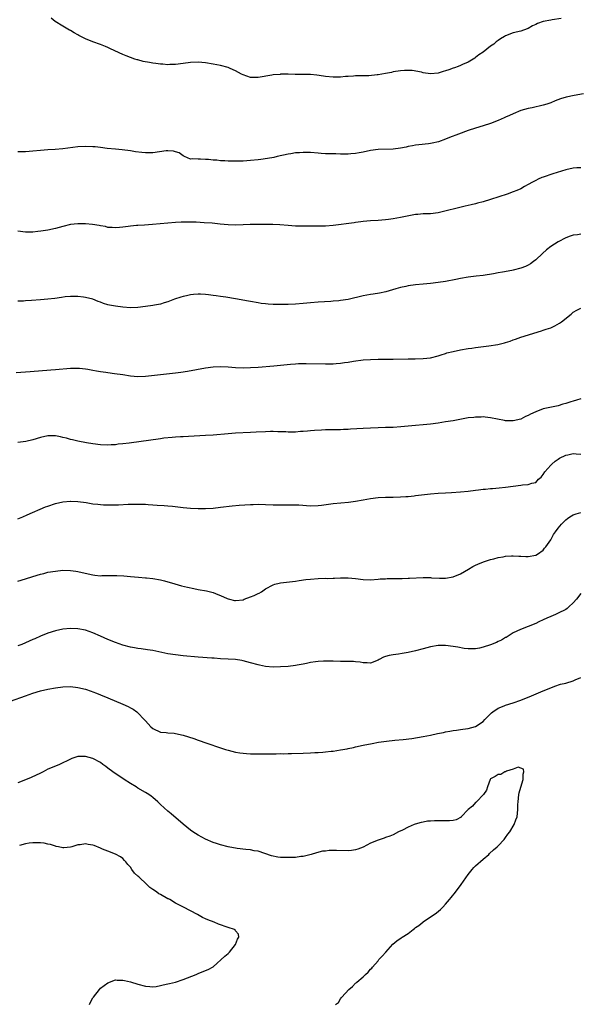
# Model space of a CAD drawing. Units: inches. Extents: x 2529000 to 2532000, y 1551000 to 1554000.
# Drawn here: x 2530969 to 2531119, y 1553441 to 1553703 of the extents above; entities that cross this region are included whole.
import ezdxf

# ---------------------------------------------------------------- set-up
doc = ezdxf.new("R2010")
doc.units = ezdxf.units.IN
doc.header["$MEASUREMENT"] = 0
doc.layers.add('LD25291551_10ft', color=31, linetype='Continuous')

msp = doc.modelspace()

# ---------------------------------------------------------------- linework, layer by layer
at = {"layer": 'LD25291551_10ft'}
for points, elevation in [([(2531113.8, 1553703.8), (2531111.42, 1553703.42), (2531111, 1553703.38), (2531109.02, 1553703), (2531107.51, 1553702.49), (2531107, 1553702.22), (2531106.18, 1553701.82), (2531105, 1553701.11), (2531104.73, 1553701), (2531103, 1553700.4), (2531101, 1553699.94), (2531099, 1553699.18), (2531098.73, 1553699), (2531097.63, 1553698.37), (2531097, 1553697.97), (2531096.44, 1553697.56), (2531095.81, 1553697), (2531095, 1553696.4), (2531093, 1553694.84), (2531091.87, 1553694.13), (2531091, 1553693.42), (2531090.74, 1553693.26), (2531090.38, 1553693), (2531089, 1553692.16), (2531087.5, 1553691.5), (2531087, 1553691.26), (2531086.37, 1553691), (2531085.33, 1553690.67), (2531085, 1553690.57), (2531083.87, 1553690.13), (2531083, 1553689.83), (2531082.37, 1553689.63), (2531081, 1553689.22), (2531079, 1553689.05), (2531077, 1553689.33), (2531076.54, 1553689.46), (2531074.09, 1553689.91), (2531073, 1553689.97), (2531072.03, 1553689.97), (2531071, 1553689.89), (2531069, 1553689.55), (2531068.55, 1553689.45), (2531067, 1553689.13), (2531065, 1553688.77), (2531064.74, 1553688.74), (2531062.55, 1553688.55), (2531061, 1553688.54), (2531060.51, 1553688.51), (2531059, 1553688.52), (2531058.47, 1553688.47), (2531057, 1553688.38), (2531056.3, 1553688.3), (2531055, 1553688.18), (2531054.16, 1553688.16), (2531053, 1553688.15), (2531051, 1553688.36), (2531050.46, 1553688.46), (2531048.7, 1553688.7), (2531047, 1553688.83), (2531045, 1553688.88), (2531043, 1553688.9), (2531042.89, 1553688.89), (2531041, 1553688.93), (2531040.92, 1553688.92), (2531039, 1553688.92), (2531038.9, 1553688.9), (2531037, 1553688.76), (2531036.69, 1553688.69), (2531033, 1553688.05), (2531031, 1553688.09), (2531029, 1553688.78), (2531028.63, 1553689), (2531027, 1553689.86), (2531025.57, 1553690.43), (2531025, 1553690.7), (2531023, 1553691.24), (2531021, 1553691.65), (2531019, 1553691.97), (2531017, 1553692.12), (2531015, 1553692.06), (2531013, 1553691.83), (2531011, 1553691.56), (2531009.5, 1553691.5), (2531009, 1553691.46), (2531007.59, 1553691.59), (2531007, 1553691.6), (2531005.79, 1553691.79), (2531005, 1553691.89), (2531004.06, 1553692.06), (2531002.38, 1553692.38), (2531001, 1553692.75), (2531000.79, 1553692.79), (2531000.17, 1553693), (2530999, 1553693.43), (2530997.84, 1553693.84), (2530997, 1553694.24), (2530993.69, 1553695.69), (2530993, 1553696.05), (2530992.32, 1553696.32), (2530991, 1553696.87), (2530989, 1553697.6), (2530987, 1553698.39), (2530985.74, 1553699), (2530985.25, 1553699.25), (2530985, 1553699.42), (2530983.96, 1553699.96), (2530983, 1553700.59), (2530982.72, 1553700.72), (2530981.45, 1553701.45), (2530981, 1553701.77), (2530978.95, 1553703), (2530977.89, 1553703.89)], 7350), ([(2531119.71, 1553683.71), (2531117.28, 1553683.28), (2531115.17, 1553682.83), (2531113.62, 1553682.38), (2531112.16, 1553681.84), (2531111, 1553681.35), (2531110.01, 1553681), (2531109, 1553680.67), (2531106.02, 1553680.02), (2531105, 1553679.83), (2531103, 1553679.24), (2531101, 1553678.41), (2531100.02, 1553677.98), (2531099, 1553677.5), (2531098.64, 1553677.36), (2531097, 1553676.6), (2531095, 1553675.82), (2531093, 1553675.19), (2531091, 1553674.61), (2531089, 1553673.94), (2531086.42, 1553673), (2531084.04, 1553672.04), (2531083, 1553671.61), (2531081.06, 1553670.94), (2531079.45, 1553670.55), (2531079, 1553670.46), (2531078.42, 1553670.42), (2531075.89, 1553670.11), (2531075, 1553670.06), (2531074.13, 1553669.86), (2531073, 1553669.69), (2531072.45, 1553669.55), (2531071, 1553669.25), (2531069, 1553668.99), (2531065, 1553668.89), (2531063, 1553668.59), (2531061, 1553668.14), (2531059.99, 1553667.99), (2531059, 1553667.79), (2531057.73, 1553667.73), (2531057, 1553667.65), (2531055.68, 1553667.68), (2531055, 1553667.66), (2531053.71, 1553667.71), (2531053, 1553667.69), (2531051.77, 1553667.77), (2531051, 1553667.76), (2531049.86, 1553667.86), (2531049, 1553667.9), (2531047, 1553668.05), (2531046.06, 1553668.06), (2531045, 1553668.11), (2531044.02, 1553668.02), (2531043, 1553667.99), (2531041.76, 1553667.76), (2531041, 1553667.67), (2531038.08, 1553667), (2531037.22, 1553666.78), (2531035.55, 1553666.45), (2531033.78, 1553666.22), (2531033, 1553666.13), (2531031, 1553665.93), (2531029, 1553665.79), (2531027, 1553665.74), (2531026.22, 1553665.78), (2531025, 1553665.79), (2531024.15, 1553665.85), (2531023, 1553665.89), (2531022, 1553666), (2531021, 1553666.03), (2531019.82, 1553666.18), (2531019, 1553666.2), (2531017.67, 1553666.33), (2531017, 1553666.27), (2531015.56, 1553666.44), (2531015, 1553666.35), (2531013.43, 1553667), (2531013, 1553667.2), (2531011.97, 1553667.97), (2531011, 1553668.24), (2531010.46, 1553668.46), (2531009, 1553668.51), (2531008.51, 1553668.51), (2531005, 1553668.04), (2531003.99, 1553667.99), (2531003, 1553668), (2531002.07, 1553668.07), (2531000.3, 1553668.3), (2530999, 1553668.52), (2530996.79, 1553668.79), (2530995, 1553668.95), (2530992.82, 1553669.18), (2530991, 1553669.41), (2530989.56, 1553669.56), (2530989, 1553669.6), (2530987, 1553669.67), (2530985, 1553669.57), (2530981, 1553669.04), (2530978.89, 1553668.89), (2530977, 1553668.81), (2530975, 1553668.63), (2530973, 1553668.4), (2530971, 1553668.24), (2530969, 1553668.22)], 7340), ([(2531119, 1553664.03), (2531117.98, 1553663.98), (2531117, 1553663.9), (2531115, 1553663.5), (2531111.57, 1553662.43), (2531109, 1553661.54), (2531108.6, 1553661.4), (2531107.7, 1553661), (2531107, 1553660.66), (2531106.18, 1553660.18), (2531105, 1553659.52), (2531104.02, 1553659), (2531103, 1553658.43), (2531102, 1553658), (2531101, 1553657.57), (2531099.41, 1553657), (2531095, 1553655.57), (2531093, 1553654.94), (2531091.45, 1553654.55), (2531091, 1553654.41), (2531089.84, 1553654.16), (2531089, 1553653.94), (2531088.23, 1553653.77), (2531081, 1553651.99), (2531079, 1553651.74), (2531077, 1553651.71), (2531075.6, 1553651.6), (2531075, 1553651.56), (2531071, 1553650.74), (2531069, 1553650.42), (2531067.73, 1553650.27), (2531067, 1553650.15), (2531065, 1553649.99), (2531063, 1553649.9), (2531061, 1553649.73), (2531060.38, 1553649.62), (2531059, 1553649.46), (2531058.62, 1553649.38), (2531053, 1553648.63), (2531051, 1553648.48), (2531050.45, 1553648.45), (2531049, 1553648.44), (2531048.42, 1553648.42), (2531047, 1553648.43), (2531045, 1553648.42), (2531044.43, 1553648.43), (2531043, 1553648.48), (2531041, 1553648.63), (2531038.82, 1553648.82), (2531036.9, 1553648.9), (2531032.9, 1553648.9), (2531030.88, 1553648.88), (2531029, 1553648.8), (2531027, 1553648.76), (2531025, 1553648.83), (2531022.93, 1553649), (2531020.79, 1553649.21), (2531018.62, 1553649.38), (2531016.5, 1553649.5), (2531014.47, 1553649.53), (2531012.51, 1553649.49), (2531011, 1553649.4), (2531004.88, 1553648.88), (2531002.75, 1553648.75), (2531001, 1553648.67), (2531000.62, 1553648.62), (2530999, 1553648.48), (2530998.37, 1553648.37), (2530997, 1553648.19), (2530996.08, 1553648.08), (2530995, 1553648), (2530994.08, 1553648.08), (2530993, 1553648.14), (2530992.33, 1553648.33), (2530991, 1553648.54), (2530990.64, 1553648.64), (2530988.92, 1553648.92), (2530987, 1553649.1), (2530985, 1553649.09), (2530983, 1553648.87), (2530981, 1553648.39), (2530979, 1553647.81), (2530977, 1553647.35), (2530975.08, 1553647.08), (2530974.31, 1553647), (2530973, 1553646.88), (2530971, 1553646.86), (2530969, 1553647.11)], 7330), ([(2531119, 1553646.29), (2531118.16, 1553646.16), (2531117, 1553646.06), (2531116.2, 1553645.8), (2531115, 1553645.33), (2531113, 1553644.29), (2531111, 1553643.02), (2531109.87, 1553642.13), (2531108.81, 1553641.19), (2531107, 1553639.48), (2531106.39, 1553639), (2531105.59, 1553638.41), (2531105, 1553638.08), (2531104.28, 1553637.72), (2531103, 1553637.23), (2531101, 1553636.71), (2531100.63, 1553636.63), (2531098.16, 1553636.16), (2531097, 1553635.98), (2531095.76, 1553635.76), (2531093, 1553635.34), (2531091.11, 1553635.11), (2531089, 1553634.82), (2531087, 1553634.48), (2531085.76, 1553634.24), (2531083, 1553633.74), (2531081, 1553633.44), (2531079, 1553633.21), (2531076.97, 1553633.03), (2531075, 1553632.82), (2531073, 1553632.53), (2531072.38, 1553632.38), (2531071, 1553632.09), (2531069.72, 1553631.72), (2531067.03, 1553630.97), (2531065.37, 1553630.63), (2531063.65, 1553630.35), (2531063, 1553630.27), (2531061, 1553629.91), (2531057, 1553628.92), (2531055, 1553628.6), (2531054.57, 1553628.57), (2531053, 1553628.43), (2531052.41, 1553628.41), (2531049, 1553628.19), (2531047, 1553628.01), (2531045, 1553627.8), (2531043, 1553627.65), (2531041, 1553627.58), (2531039, 1553627.56), (2531037, 1553627.58), (2531035.66, 1553627.66), (2531035, 1553627.71), (2531033.87, 1553627.87), (2531033, 1553628.01), (2531031, 1553628.39), (2531030.49, 1553628.49), (2531027, 1553629.13), (2531024.45, 1553629.55), (2531023, 1553629.74), (2531021.86, 1553629.86), (2531021, 1553630.01), (2531019.82, 1553630.18), (2531019, 1553630.25), (2531017.67, 1553630.33), (2531017, 1553630.34), (2531015.76, 1553630.24), (2531015, 1553630.15), (2531013.89, 1553629.89), (2531013, 1553629.72), (2531012.44, 1553629.56), (2531010.7, 1553629), (2531009, 1553628.29), (2531008.02, 1553628.02), (2531007, 1553627.68), (2531005.38, 1553627.38), (2531005, 1553627.29), (2531003, 1553627.01), (2531001, 1553626.8), (2530999, 1553626.72), (2530997, 1553626.83), (2530995, 1553627.09), (2530993.4, 1553627.4), (2530993, 1553627.5), (2530991.84, 1553627.84), (2530991, 1553628.17), (2530990.39, 1553628.39), (2530988.98, 1553628.98), (2530987, 1553629.47), (2530986.48, 1553629.52), (2530985, 1553629.72), (2530984.33, 1553629.67), (2530983, 1553629.72), (2530981.6, 1553629.6), (2530980.59, 1553629.41), (2530978.83, 1553629.17), (2530977, 1553628.96), (2530975, 1553628.79), (2530972.63, 1553628.63), (2530971, 1553628.54), (2530970.49, 1553628.49), (2530969, 1553628.44)], 7320), ([(2530968.54, 1553609.46), (2530972.28, 1553609.72), (2530977.8, 1553610.2), (2530979, 1553610.28), (2530983, 1553610.61), (2530983.37, 1553610.63), (2530985, 1553610.65), (2530985.38, 1553610.62), (2530987, 1553610.45), (2530987.64, 1553610.36), (2530989, 1553610.11), (2530989.91, 1553609.91), (2530991, 1553609.74), (2530992.47, 1553609.53), (2530993, 1553609.44), (2530994.77, 1553609.23), (2530996.93, 1553608.93), (2530999, 1553608.57), (2531001, 1553608.38), (2531003, 1553608.47), (2531007, 1553608.95), (2531011, 1553609.36), (2531012.45, 1553609.55), (2531014.18, 1553609.82), (2531019, 1553610.66), (2531021, 1553610.93), (2531023.05, 1553611.05), (2531025, 1553610.97), (2531027, 1553610.8), (2531029, 1553610.71), (2531031, 1553610.75), (2531033, 1553610.89), (2531037.23, 1553611.24), (2531041.66, 1553611.66), (2531043, 1553611.77), (2531043.82, 1553611.82), (2531045, 1553611.86), (2531045.87, 1553611.87), (2531051, 1553611.76), (2531053, 1553611.79), (2531053.86, 1553611.86), (2531055, 1553611.92), (2531056.08, 1553612.08), (2531057, 1553612.19), (2531058.44, 1553612.44), (2531061, 1553612.79), (2531063, 1553612.93), (2531065, 1553612.97), (2531069, 1553612.98), (2531073, 1553613.07), (2531074.92, 1553613.08), (2531077, 1553613.14), (2531079, 1553613.39), (2531081, 1553613.91), (2531081.8, 1553614.2), (2531083, 1553614.54), (2531083.35, 1553614.65), (2531085, 1553615.07), (2531087, 1553615.49), (2531089, 1553615.83), (2531089.98, 1553615.98), (2531091, 1553616.12), (2531094.55, 1553616.55), (2531096.93, 1553616.93), (2531098.66, 1553617.34), (2531099, 1553617.44), (2531100.18, 1553617.82), (2531101, 1553618.14), (2531101.65, 1553618.35), (2531103, 1553618.87), (2531108.56, 1553620.56), (2531109, 1553620.7), (2531109.82, 1553621), (2531111, 1553621.4), (2531112.1, 1553621.9), (2531113.38, 1553622.62), (2531113.89, 1553623), (2531116.42, 1553625), (2531117, 1553625.51), (2531117.94, 1553626.06), (2531119, 1553626.63)], 7310), ([(2531119, 1553602.43), (2531117.92, 1553602.08), (2531117, 1553601.84), (2531116.35, 1553601.65), (2531115, 1553601.21), (2531114.28, 1553601), (2531113, 1553600.6), (2531109, 1553599.73), (2531107, 1553599), (2531105.61, 1553598.39), (2531105, 1553598.02), (2531104.26, 1553597.74), (2531103, 1553597.05), (2531101, 1553596.55), (2531100.53, 1553596.53), (2531099, 1553596.6), (2531098.65, 1553596.65), (2531095, 1553597.39), (2531093.58, 1553597.58), (2531093, 1553597.61), (2531092.43, 1553597.57), (2531091, 1553597.59), (2531090.5, 1553597.5), (2531089, 1553597.33), (2531085, 1553596.58), (2531083, 1553596.27), (2531081, 1553595.98), (2531079, 1553595.72), (2531077, 1553595.49), (2531075, 1553595.3), (2531071.04, 1553594.96), (2531069, 1553594.83), (2531067, 1553594.76), (2531065, 1553594.72), (2531063, 1553594.66), (2531061, 1553594.55), (2531057.67, 1553594.33), (2531057, 1553594.27), (2531055.77, 1553594.23), (2531055, 1553594.19), (2531051, 1553594.14), (2531049.9, 1553594.1), (2531048.01, 1553593.99), (2531047, 1553593.9), (2531046.15, 1553593.85), (2531045, 1553593.72), (2531044.31, 1553593.69), (2531043, 1553593.59), (2531041, 1553593.59), (2531040.39, 1553593.61), (2531039, 1553593.68), (2531038.32, 1553593.68), (2531037, 1553593.73), (2531036.3, 1553593.7), (2531035, 1553593.67), (2531032.48, 1553593.52), (2531031, 1553593.45), (2531027, 1553593.3), (2531025, 1553593.15), (2531021, 1553592.77), (2531019, 1553592.64), (2531014.43, 1553592.43), (2531013, 1553592.33), (2531012.31, 1553592.31), (2531011, 1553592.19), (2531010.15, 1553592.15), (2531007.92, 1553591.92), (2531007, 1553591.81), (2530998.62, 1553590.62), (2530997, 1553590.42), (2530995.69, 1553590.31), (2530995, 1553590.18), (2530993.86, 1553590.14), (2530993, 1553590.05), (2530991, 1553590.15), (2530989, 1553590.43), (2530987.28, 1553590.72), (2530985, 1553591.16), (2530983.53, 1553591.53), (2530983, 1553591.63), (2530981.95, 1553591.95), (2530981, 1553592.17), (2530980.32, 1553592.33), (2530979, 1553592.57), (2530977, 1553592.55), (2530975, 1553592.11), (2530973, 1553591.53), (2530971.1, 1553591.1), (2530969, 1553590.8)], 7300), ([(2530969, 1553570.48), (2530970.33, 1553571), (2530971.48, 1553571.48), (2530976.39, 1553573.61), (2530977, 1553573.86), (2530979, 1553574.5), (2530981, 1553574.94), (2530983, 1553575.13), (2530983.12, 1553575.12), (2530985, 1553575.07), (2530987.22, 1553574.78), (2530989, 1553574.47), (2530990.32, 1553574.32), (2530991, 1553574.25), (2530991.79, 1553574.21), (2530993.84, 1553574.16), (2530995, 1553574.2), (2530995.8, 1553574.2), (2530998.35, 1553574.35), (2530999.68, 1553574.32), (2531001, 1553574.4), (2531001.66, 1553574.34), (2531003, 1553574.35), (2531003.72, 1553574.28), (2531005, 1553574.22), (2531006.12, 1553574.12), (2531007.97, 1553574.03), (2531009, 1553573.92), (2531010.17, 1553573.83), (2531013, 1553573.5), (2531015, 1553573.31), (2531017, 1553573.22), (2531019, 1553573.23), (2531021, 1553573.34), (2531023, 1553573.53), (2531026.11, 1553573.89), (2531027.93, 1553574.07), (2531031, 1553574.26), (2531031.71, 1553574.29), (2531033, 1553574.32), (2531035, 1553574.3), (2531037, 1553574.22), (2531039, 1553574.17), (2531041.8, 1553574.2), (2531043, 1553574.19), (2531043.84, 1553574.16), (2531047, 1553573.95), (2531049, 1553573.98), (2531049.91, 1553574.09), (2531053, 1553574.54), (2531057.13, 1553574.87), (2531059, 1553575.14), (2531061, 1553575.54), (2531063, 1553575.9), (2531065, 1553576.11), (2531067, 1553576.19), (2531069, 1553576.22), (2531071, 1553576.28), (2531072.39, 1553576.39), (2531073, 1553576.42), (2531074.6, 1553576.6), (2531075, 1553576.63), (2531079, 1553577.08), (2531081, 1553577.29), (2531083, 1553577.42), (2531084.52, 1553577.48), (2531087, 1553577.63), (2531089, 1553577.86), (2531091, 1553578.13), (2531091.8, 1553578.2), (2531093, 1553578.35), (2531093.63, 1553578.37), (2531095, 1553578.51), (2531095.47, 1553578.53), (2531097.29, 1553578.71), (2531099, 1553578.91), (2531103, 1553579.42), (2531103.5, 1553579.5), (2531105, 1553579.62), (2531105.98, 1553579.98), (2531107, 1553580.16), (2531107.79, 1553581), (2531108.44, 1553581.56), (2531109, 1553582.28), (2531109.43, 1553583), (2531111, 1553584.72), (2531111.28, 1553585), (2531112.21, 1553585.79), (2531113, 1553586.36), (2531113.39, 1553586.61), (2531115, 1553587.44), (2531115.54, 1553587.54), (2531117, 1553587.88), (2531117.77, 1553587.77), (2531119, 1553587.68)], 7290), ([(2530969, 1553553.82), (2530971, 1553554.42), (2530973, 1553555.09), (2530975, 1553555.72), (2530975.92, 1553555.92), (2530977, 1553556.2), (2530979, 1553556.53), (2530981, 1553556.73), (2530983, 1553556.71), (2530984.47, 1553556.47), (2530985, 1553556.42), (2530986.12, 1553556.12), (2530989, 1553555.5), (2530989.48, 1553555.48), (2530991, 1553555.3), (2530991.34, 1553555.34), (2530993, 1553555.33), (2530993.35, 1553555.35), (2530995.35, 1553555.35), (2530997.24, 1553555.24), (2530999, 1553555.06), (2531001.11, 1553554.89), (2531003, 1553554.77), (2531003.26, 1553554.74), (2531005, 1553554.58), (2531007, 1553554.21), (2531008.05, 1553553.95), (2531010.83, 1553553.17), (2531012.64, 1553552.64), (2531014.24, 1553552.24), (2531015.88, 1553551.88), (2531017, 1553551.65), (2531019.25, 1553551.25), (2531021, 1553550.85), (2531022.26, 1553550.26), (2531023, 1553550.05), (2531024.8, 1553549.2), (2531025, 1553549.09), (2531025.37, 1553549), (2531026.72, 1553548.72), (2531027, 1553548.69), (2531029, 1553548.91), (2531029.28, 1553549), (2531031, 1553549.63), (2531031.98, 1553550.02), (2531033, 1553550.56), (2531033.32, 1553550.68), (2531033.9, 1553551), (2531035, 1553551.77), (2531037, 1553552.86), (2531037.52, 1553553), (2531038.65, 1553553.35), (2531039, 1553553.44), (2531043, 1553553.85), (2531043.99, 1553554.01), (2531045.75, 1553554.25), (2531047, 1553554.4), (2531049, 1553554.55), (2531051, 1553554.6), (2531051.41, 1553554.59), (2531053, 1553554.64), (2531053.37, 1553554.63), (2531055, 1553554.71), (2531055.3, 1553554.7), (2531057, 1553554.74), (2531059, 1553554.57), (2531061, 1553554.3), (2531063, 1553554.23), (2531065, 1553554.37), (2531065.56, 1553554.44), (2531067, 1553554.5), (2531067.46, 1553554.54), (2531069, 1553554.51), (2531069.44, 1553554.56), (2531071, 1553554.53), (2531071.42, 1553554.58), (2531073, 1553554.61), (2531073.36, 1553554.64), (2531077, 1553554.82), (2531079, 1553554.8), (2531079.23, 1553554.77), (2531081.35, 1553554.65), (2531083, 1553554.65), (2531085, 1553554.98), (2531087, 1553555.82), (2531089.09, 1553557), (2531090.29, 1553557.71), (2531091, 1553558.08), (2531091.62, 1553558.38), (2531093.07, 1553559), (2531095, 1553559.62), (2531095.82, 1553559.82), (2531097, 1553560.15), (2531098.37, 1553560.37), (2531099, 1553560.5), (2531100.55, 1553560.55), (2531101, 1553560.6), (2531102.49, 1553560.49), (2531103, 1553560.49), (2531104.42, 1553560.42), (2531105, 1553560.42), (2531107, 1553560.73), (2531107.51, 1553561), (2531109, 1553562.14), (2531109.39, 1553562.61), (2531109.75, 1553563), (2531111, 1553564.9), (2531111.76, 1553566.24), (2531112.24, 1553567), (2531113, 1553567.96), (2531113.85, 1553569), (2531114.44, 1553569.56), (2531115, 1553570.17), (2531115.47, 1553570.53), (2531116.13, 1553571), (2531117, 1553571.56), (2531117.77, 1553571.77), (2531119, 1553572.14)], 7280), ([(2531119, 1553550.56), (2531117.86, 1553549), (2531117, 1553548.05), (2531115.88, 1553547), (2531115.4, 1553546.6), (2531115, 1553546.33), (2531113, 1553545.27), (2531112.78, 1553545.22), (2531112.24, 1553545), (2531111, 1553544.45), (2531109.95, 1553543.95), (2531109, 1553543.56), (2531107.8, 1553543), (2531107, 1553542.58), (2531105, 1553541.74), (2531102.92, 1553541), (2531101, 1553540.03), (2531099.14, 1553538.86), (2531099, 1553538.81), (2531097.9, 1553538.1), (2531097, 1553537.73), (2531096.53, 1553537.47), (2531095, 1553536.85), (2531093, 1553536.21), (2531092.01, 1553536.01), (2531091, 1553535.85), (2531089.81, 1553535.81), (2531089, 1553535.84), (2531087.94, 1553535.93), (2531086.22, 1553536.22), (2531085, 1553536.46), (2531083, 1553536.72), (2531081, 1553536.67), (2531079, 1553536.32), (2531077, 1553535.79), (2531075, 1553535.23), (2531073, 1553534.79), (2531071.42, 1553534.58), (2531070.42, 1553534.42), (2531069, 1553534.25), (2531067.93, 1553534.07), (2531067, 1553533.76), (2531066.41, 1553533.59), (2531065.26, 1553533), (2531065, 1553532.83), (2531063, 1553532.01), (2531062.11, 1553532.11), (2531061, 1553532.06), (2531060.24, 1553532.24), (2531059, 1553532.31), (2531058.4, 1553532.4), (2531057, 1553532.39), (2531056.44, 1553532.44), (2531055, 1553532.44), (2531053, 1553532.52), (2531051, 1553532.54), (2531050.49, 1553532.49), (2531049, 1553532.42), (2531048.3, 1553532.3), (2531047, 1553532.14), (2531045.9, 1553531.9), (2531045, 1553531.74), (2531043.41, 1553531.41), (2531043, 1553531.34), (2531041, 1553531.1), (2531039, 1553531), (2531037, 1553530.96), (2531035, 1553531.09), (2531033.43, 1553531.43), (2531033, 1553531.51), (2531031, 1553532.08), (2531029, 1553532.6), (2531028.67, 1553532.67), (2531026.95, 1553532.95), (2531025, 1553533.08), (2531023, 1553533.17), (2531021.29, 1553533.29), (2531020.69, 1553533.31), (2531017, 1553533.57), (2531013, 1553533.93), (2531011, 1553534.17), (2531009, 1553534.49), (2531005, 1553535.32), (2531003.57, 1553535.57), (2531001.83, 1553535.83), (2531001, 1553535.92), (2531000.09, 1553536.09), (2530999, 1553536.25), (2530997, 1553536.78), (2530995, 1553537.48), (2530993, 1553538.31), (2530991, 1553539.21), (2530989, 1553540.08), (2530987, 1553540.76), (2530985, 1553541.15), (2530983, 1553541.23), (2530981, 1553541.04), (2530979, 1553540.63), (2530977, 1553540), (2530975, 1553539.17), (2530973.52, 1553538.48), (2530973, 1553538.28), (2530971, 1553537.37), (2530970.04, 1553537), (2530969, 1553536.64)], 7270), ([(2530967, 1553521.86), (2530971, 1553523.27), (2530973, 1553523.96), (2530975, 1553524.57), (2530977, 1553525.06), (2530979, 1553525.44), (2530981, 1553525.69), (2530983, 1553525.74), (2530985, 1553525.53), (2530987, 1553525.08), (2530988.52, 1553524.52), (2530989, 1553524.37), (2530989.97, 1553523.97), (2530991, 1553523.58), (2530993, 1553522.77), (2530997, 1553521.09), (2530998.42, 1553520.42), (2530999, 1553520.05), (2530999.69, 1553519.69), (2531000.7, 1553519), (2531001, 1553518.72), (2531002.69, 1553517), (2531002.83, 1553516.83), (2531003, 1553516.6), (2531004.42, 1553515), (2531005, 1553514.55), (2531007, 1553513.64), (2531008.51, 1553513.49), (2531009, 1553513.41), (2531010.69, 1553513.31), (2531011, 1553513.26), (2531013, 1553512.83), (2531015.88, 1553511.88), (2531017, 1553511.44), (2531019.37, 1553510.63), (2531023, 1553509.4), (2531024.29, 1553509), (2531025, 1553508.76), (2531027, 1553508.28), (2531028.13, 1553508.13), (2531029, 1553507.99), (2531029.94, 1553507.94), (2531031, 1553507.85), (2531033.83, 1553507.83), (2531035, 1553507.85), (2531035.81, 1553507.81), (2531037, 1553507.84), (2531037.81, 1553507.81), (2531039, 1553507.87), (2531039.86, 1553507.86), (2531041, 1553507.92), (2531041.92, 1553507.92), (2531045, 1553507.97), (2531047, 1553508.06), (2531048.14, 1553508.14), (2531049, 1553508.19), (2531050.3, 1553508.3), (2531051, 1553508.34), (2531052.53, 1553508.53), (2531053, 1553508.56), (2531055, 1553508.87), (2531056.8, 1553509.2), (2531057, 1553509.25), (2531058.46, 1553509.54), (2531059, 1553509.67), (2531061, 1553510.1), (2531063.41, 1553510.59), (2531065.1, 1553510.9), (2531067.21, 1553511.21), (2531069.46, 1553511.46), (2531071.68, 1553511.68), (2531073.95, 1553511.95), (2531077, 1553512.42), (2531079, 1553512.8), (2531080.79, 1553513.21), (2531082.45, 1553513.55), (2531083, 1553513.68), (2531084.16, 1553513.84), (2531085, 1553514.03), (2531085.88, 1553514.12), (2531087, 1553514.31), (2531087.62, 1553514.38), (2531089, 1553514.6), (2531091, 1553515.14), (2531093, 1553516.46), (2531093.45, 1553517), (2531095, 1553518.49), (2531095.25, 1553518.75), (2531095.57, 1553519), (2531097, 1553519.96), (2531098.6, 1553520.6), (2531099, 1553520.78), (2531101, 1553521.41), (2531103, 1553522.11), (2531103.65, 1553522.35), (2531105.28, 1553523), (2531109, 1553524.63), (2531111, 1553525.45), (2531112.12, 1553525.88), (2531113.65, 1553526.35), (2531115, 1553526.7), (2531117, 1553527.27), (2531117.51, 1553527.51), (2531119, 1553528.14)], 7260), ([(2531053.64, 1553441), (2531054.41, 1553441.59), (2531055, 1553442.57), (2531055.2, 1553442.8), (2531055.29, 1553443), (2531057.16, 1553445), (2531058.19, 1553445.81), (2531059, 1553446.67), (2531059.19, 1553446.81), (2531059.37, 1553447), (2531061, 1553448.43), (2531061.61, 1553449), (2531062.36, 1553449.64), (2531063, 1553450.4), (2531063.3, 1553450.7), (2531063.5, 1553451), (2531065, 1553452.69), (2531065.24, 1553453), (2531066.12, 1553453.88), (2531067.03, 1553455), (2531068.91, 1553457.09), (2531070.02, 1553457.98), (2531071.19, 1553458.81), (2531071.43, 1553459), (2531073, 1553459.96), (2531074.34, 1553461), (2531074.73, 1553461.27), (2531075, 1553461.5), (2531075.89, 1553462.11), (2531076.88, 1553463), (2531077, 1553463.09), (2531079, 1553464.39), (2531079.9, 1553465), (2531080.57, 1553465.43), (2531081.67, 1553466.33), (2531082.25, 1553467), (2531083, 1553467.79), (2531084.01, 1553469), (2531084.44, 1553469.56), (2531085.61, 1553471), (2531087.12, 1553473), (2531089, 1553475.68), (2531090.09, 1553477), (2531090.51, 1553477.49), (2531091, 1553477.95), (2531093, 1553479.76), (2531094.48, 1553481), (2531094.73, 1553481.27), (2531095.8, 1553482.2), (2531096.76, 1553483), (2531097, 1553483.28), (2531098.63, 1553485), (2531098.77, 1553485.23), (2531099, 1553485.53), (2531099.59, 1553486.41), (2531100.08, 1553487), (2531101.29, 1553489), (2531101.73, 1553490.27), (2531102.05, 1553491), (2531102.28, 1553493), (2531102.28, 1553494.28), (2531102.3, 1553495), (2531102.53, 1553497), (2531102.6, 1553497.4), (2531103.04, 1553498.96), (2531103.69, 1553501), (2531103.63, 1553502.37), (2531103.87, 1553503), (2531103.74, 1553503.74), (2531102.3, 1553504.3), (2531101, 1553503.72), (2531099.18, 1553503.18), (2531099, 1553503.07), (2531098.79, 1553503), (2531097.67, 1553502.33), (2531097, 1553502.28), (2531096.2, 1553501.8), (2531095, 1553501.17), (2531094.88, 1553501), (2531094.14, 1553499), (2531093.88, 1553498.12), (2531093.06, 1553497), (2531091.21, 1553495), (2531091.13, 1553494.87), (2531091, 1553494.82), (2531090.14, 1553493.86), (2531089.05, 1553493), (2531087.17, 1553491), (2531087.1, 1553490.9), (2531085.81, 1553490.19), (2531085, 1553490.02), (2531084.06, 1553489.94), (2531083, 1553489.95), (2531082.01, 1553489.99), (2531080.01, 1553489.99), (2531079, 1553489.88), (2531078.16, 1553489.84), (2531077, 1553489.61), (2531076.45, 1553489.55), (2531074.89, 1553489.11), (2531074.59, 1553489), (2531073, 1553488.27), (2531071.5, 1553487.49), (2531070.45, 1553487), (2531069, 1553486.26), (2531068.12, 1553485.88), (2531067, 1553485.51), (2531066.63, 1553485.37), (2531065, 1553484.83), (2531063, 1553483.98), (2531061, 1553482.97), (2531059.58, 1553482.42), (2531059, 1553482.22), (2531057.92, 1553482.08), (2531057, 1553482.01), (2531053.93, 1553482.07), (2531053, 1553482.02), (2531051.97, 1553482.03), (2531051, 1553481.89), (2531050.16, 1553481.84), (2531048.54, 1553481.46), (2531047.14, 1553481), (2531045, 1553480.48), (2531044.44, 1553480.44), (2531043, 1553480.21), (2531042.22, 1553480.22), (2531041, 1553480.16), (2531040.18, 1553480.18), (2531039, 1553480.23), (2531038.28, 1553480.28), (2531036.6, 1553480.6), (2531033, 1553481.87), (2531031.99, 1553482.01), (2531031, 1553482.21), (2531029.71, 1553482.29), (2531027.42, 1553482.58), (2531025, 1553483.04), (2531023, 1553483.55), (2531021.91, 1553483.91), (2531021, 1553484.22), (2531019, 1553485.07), (2531017, 1553486.12), (2531015.63, 1553487), (2531015, 1553487.44), (2531013, 1553489.09), (2531009.87, 1553491.87), (2531009, 1553492.55), (2531007, 1553494.35), (2531006.32, 1553495), (2531005, 1553496.15), (2531004.53, 1553496.53), (2531003.88, 1553497), (2531003, 1553497.54), (2531001, 1553498.67), (2531000.5, 1553499), (2530999, 1553499.89), (2530997.3, 1553501), (2530994.29, 1553503), (2530993, 1553504.03), (2530992.41, 1553504.41), (2530991.6, 1553505), (2530991, 1553505.49), (2530989, 1553506.58), (2530987, 1553507.13), (2530985, 1553507.1), (2530983.4, 1553506.6), (2530983, 1553506.43), (2530980.09, 1553505), (2530979, 1553504.57), (2530977, 1553503.7), (2530975.7, 1553503), (2530975, 1553502.69), (2530972.51, 1553501.49), (2530971, 1553500.87), (2530969, 1553500.13)], 7250), ([(2530988.07, 1553441), (2530988.37, 1553441.63), (2530989, 1553442.8), (2530989.14, 1553443), (2530990.72, 1553445), (2530991, 1553445.33), (2530991.95, 1553446.05), (2530993, 1553446.8), (2530995, 1553447.55), (2530995.49, 1553447.49), (2530997, 1553447.53), (2530997.39, 1553447.39), (2530999, 1553447.06), (2531001, 1553446.43), (2531003, 1553445.89), (2531004.18, 1553445.82), (2531005, 1553445.74), (2531005.82, 1553445.82), (2531007, 1553446.05), (2531007.72, 1553446.28), (2531009, 1553446.53), (2531009.37, 1553446.63), (2531010.99, 1553447), (2531013, 1553447.64), (2531016.48, 1553449), (2531017, 1553449.26), (2531019, 1553450.1), (2531019.68, 1553450.32), (2531021, 1553451.03), (2531024.12, 1553453.88), (2531025, 1553454.65), (2531025.2, 1553454.8), (2531025.38, 1553455), (2531027, 1553456.99), (2531027.53, 1553458.47), (2531027.84, 1553459), (2531027.75, 1553459.75), (2531027, 1553460.63), (2531026.88, 1553460.88), (2531026.75, 1553461), (2531025, 1553461.56), (2531022.45, 1553462.45), (2531021.33, 1553463), (2531019.58, 1553463.58), (2531019, 1553463.87), (2531018.18, 1553464.18), (2531016.9, 1553465), (2531015, 1553465.97), (2531013.1, 1553467), (2531011, 1553468.06), (2531009.45, 1553469), (2531009.16, 1553469.16), (2531009, 1553469.21), (2531007, 1553470.31), (2531006.54, 1553470.54), (2531006, 1553471), (2531005.38, 1553471.38), (2531005, 1553471.66), (2531004.16, 1553472.16), (2531003.36, 1553473), (2531001.19, 1553475), (2531001, 1553475.23), (2531000.04, 1553476.04), (2530999.36, 1553477), (2530999, 1553477.58), (2530998.31, 1553478.31), (2530997.77, 1553479), (2530997.42, 1553479.42), (2530997, 1553479.9), (2530996.34, 1553480.34), (2530995, 1553481.07), (2530993, 1553481.84), (2530991.54, 1553482.46), (2530991, 1553482.7), (2530989.35, 1553483.35), (2530989, 1553483.48), (2530987.68, 1553483.68), (2530987, 1553483.83), (2530985.58, 1553483.58), (2530985, 1553483.54), (2530983.37, 1553483), (2530983, 1553482.91), (2530981.23, 1553482.77), (2530981, 1553482.77), (2530979.79, 1553483), (2530979.17, 1553483.17), (2530979, 1553483.19), (2530977.68, 1553483.68), (2530977, 1553483.79), (2530975.99, 1553483.99), (2530975, 1553484.1), (2530974.13, 1553484.13), (2530973, 1553484.1), (2530971.99, 1553483.99), (2530971, 1553483.81), (2530969.4, 1553483.4)], 7240)]:
    msp.add_lwpolyline(points, dxfattribs=dict(at, elevation=elevation))

doc.saveas('drawing.dxf')
